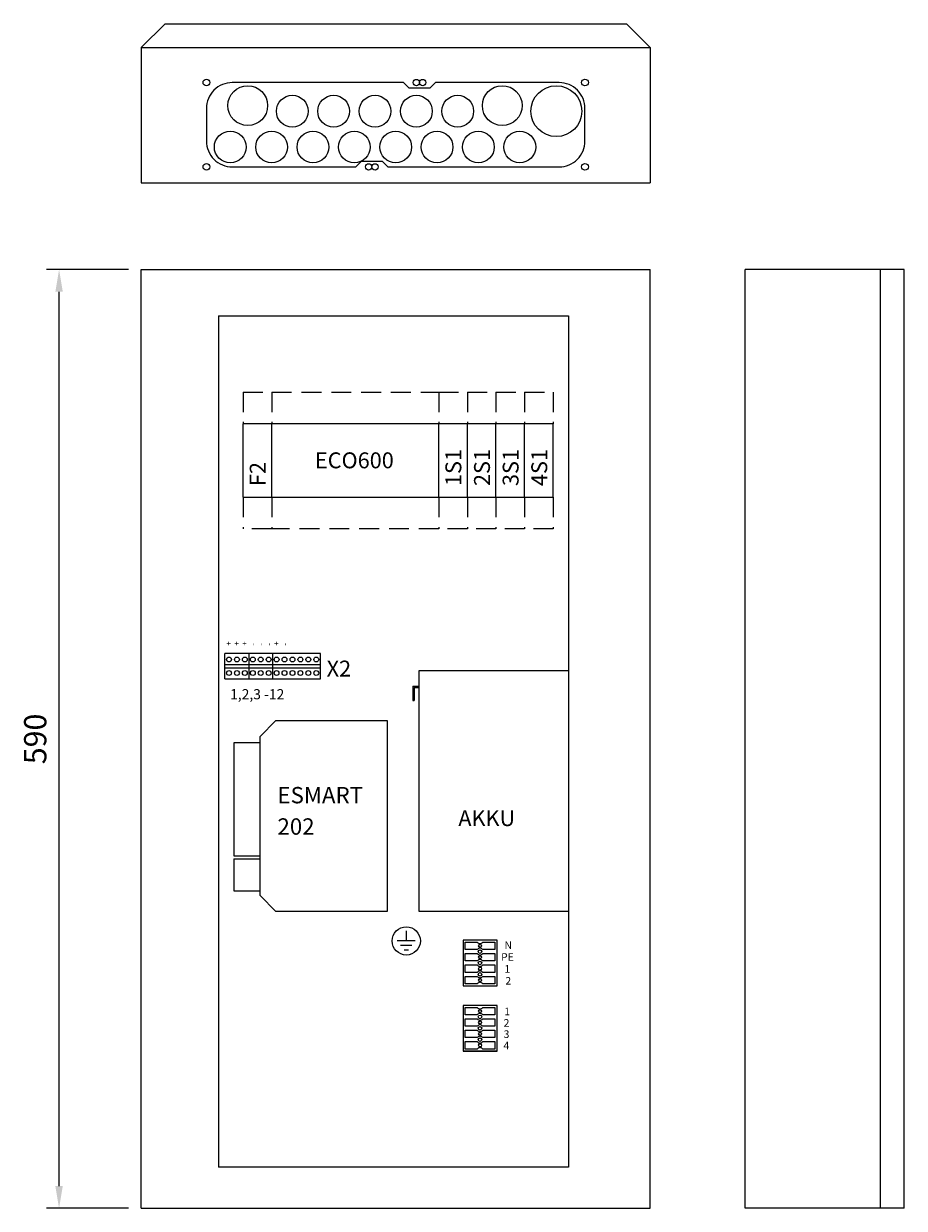
# Model space of a CAD drawing. Extents: x -345 to 4703, y -2592 to 191.
# Drawn here: x 4149 to 4703, y -1430 to -685 of the extents above; entities that cross this region are included whole.
import ezdxf

# ---------------------------------------------------------------- set-up
doc = ezdxf.new("R2010")
doc.units = 0
doc.header["$LTSCALE"] = 50
doc.header["$MEASUREMENT"] = 0
doc.linetypes.add('HIDDEN', pattern=[0.375, 0.25, -0.125])
for name, color, linetype in [('EHYTV1', 1, 'CONTINUOUS'), ('EHYTV5', 5, 'CONTINUOUS'), ('KATKOV1', 1, 'HIDDEN'), ('TEXT15', 1, 'CONTINUOUS')]:
    doc.layers.add(name, color=color, linetype=linetype)
doc.styles.add('COMPLEX', font='ROMANS')
doc.styles.add('ROMANS', font='romans')
doc.styles.get("Standard").update_dxf_attribs({"font": 'fiso'})

msp = doc.modelspace()

# ---------------------------------------------------------------- linework, layer by layer
at = {"layer": 'EHYTV1'}
for p, q in [((4223.12, -700.16), (4543.12, -700.16)), ((4215.12, -839.67), (4163.52, -839.67)), ((4687.85, -1429.67), (4687.85, -839.67)), ((4171.52, -1415.67), (4171.52, -853.67)), ((4271.84, -868.76), (4491.84, -868.76)), ((4287.17, -982.73), (4287.17, -936.73)), ((4305.17, -936.73), (4287.17, -936.73)), ((4410.17, -936.73), (4305.17, -936.73)), ((4305.17, -982.73), (4305.17, -936.73)), ((4410.17, -982.73), (4410.17, -936.73)), ((4428.17, -936.73), (4410.17, -936.73)), ((4428.17, -982.73), (4428.17, -936.73)), ((4446.17, -936.73), (4428.17, -936.73)), ((4446.17, -982.73), (4446.17, -936.73)), ((4464.17, -936.73), (4446.17, -936.73)), ((4464.17, -982.73), (4464.17, -936.73)), ((4482.17, -936.73), (4464.17, -936.73)), ((4482.17, -982.73), (4482.17, -936.73)), ((4287.17, -982.73), (4305.17, -982.73)), ((4305.17, -982.73), (4410.17, -982.73)), ((4410.17, -982.73), (4428.17, -982.73)), ((4428.17, -982.73), (4446.17, -982.73)), ((4446.17, -982.73), (4464.17, -982.73)), ((4464.17, -982.73), (4482.17, -982.73)), ((4275.73, -1096.94), (4275.73, -1081.04)), ((4335.8, -1081.04), (4275.73, -1081.04)), ((4290.74, -1081.04), (4290.74, -1096.94)), ((4305.7, -1081.04), (4305.7, -1096.94)), ((4335.8, -1096.94), (4335.8, -1081.04)), ((4275.73, -1087.91), (4335.8, -1087.91)), ((4275.73, -1090.07), (4335.8, -1090.07)), ((4397.84, -1243.1), (4397.84, -1091.61)), ((4397.84, -1091.61), (4491.84, -1091.61)), ((4491.84, -1091.61), (4491.84, -1243.1)), ((4275.73, -1096.94), (4335.8, -1096.94)), ((4393.84, -1101.61), (4393.84, -1110.61)), ((4393.84, -1101.61), (4397.84, -1101.61)), ((4394.64, -1102.41), (4394.64, -1110.61)), ((4394.64, -1102.41), (4397.84, -1102.41)), ((4393.84, -1110.61), (4394.64, -1110.61)), ((4297.84, -1133.11), (4307.84, -1123.11)), ((4307.84, -1123.11), (4377.84, -1123.11)), ((4377.84, -1123.11), (4377.84, -1243.1)), ((4281.34, -1137.05), (4281.34, -1208.1)), ((4297.84, -1137.05), (4281.34, -1137.05)), ((4297.84, -1233.1), (4297.84, -1133.11)), ((4281.34, -1208.1), (4297.84, -1208.1)), ((4281.34, -1210.1), (4281.34, -1230.1)), ((4281.34, -1210.1), (4297.84, -1210.1)), ((4281.34, -1230.1), (4297.84, -1230.1)), ((4307.84, -1243.1), (4297.84, -1233.1)), ((4377.84, -1243.1), (4307.84, -1243.1)), ((4491.84, -1243.1), (4397.84, -1243.1)), ((4389.77, -1255.28), (4389.77, -1261.66)), ((4395.41, -1261.66), (4384.12, -1261.66)), ((4393.3, -1264.48), (4386.24, -1264.48)), ((4446.87, -1261.2), (4425.44, -1261.2)), ((4425.44, -1261.2), (4425.44, -1289.77)), ((4446.87, -1289.77), (4446.87, -1261.2)), ((4388.35, -1267.31), (4391.18, -1267.31)), ((4425.44, -1289.77), (4446.87, -1289.77)), ((4446.87, -1302.24), (4425.44, -1302.24)), ((4425.44, -1302.24), (4425.44, -1330.81)), ((4446.87, -1330.81), (4446.87, -1302.24)), ((4425.44, -1330.81), (4446.87, -1330.81)), ((4446.87, -1330.81), (4425.44, -1330.81)), ((4215.12, -1429.67), (4163.52, -1429.67))]:
    msp.add_line(p, q, dxfattribs=at)
at = {"layer": 'EHYTV1', "linetype": 'Continuous'}
for p, q in [((4271.84, -868.76), (4271.84, -1403.76)), ((4491.84, -868.76), (4491.84, -1403.76)), ((4491.84, -1403.76), (4271.84, -1403.76))]:
    msp.add_line(p, q, dxfattribs=at)
at = {"layer": 'EHYTV1'}
for points in [[(4404.62, -725.66), (4391.62, -725.66), (4388.12, -722.16), (4280.37, -722.16, 0.414214), (4264.12, -738.41), (4264.12, -758.91, 0.414214), (4280.37, -775.16), (4358.12, -775.16), (4361.62, -771.66), (4374.62, -771.66), (4378.12, -775.16), (4485.87, -775.16, 0.414214), (4502.12, -758.91), (4502.12, -738.41, 0.414214), (4485.87, -722.16), (4408.12, -722.16)], [(4426.87, -1267.09), (4426.87, -1262.45), (4434.41, -1262.45, 0.512989), (4437.89, -1262.45), (4445.44, -1262.45), (4445.44, -1267.09), (4437.89, -1267.09, 0.512989), (4434.41, -1267.09)], [(4426.87, -1274.23), (4426.87, -1269.59), (4434.41, -1269.59, 0.512989), (4437.89, -1269.59), (4445.44, -1269.59), (4445.44, -1274.23), (4437.89, -1274.23, 0.512989), (4434.41, -1274.23)], [(4426.87, -1281.38), (4426.87, -1276.73), (4434.41, -1276.73, 0.512989), (4437.89, -1276.73), (4445.44, -1276.73), (4445.44, -1281.38), (4437.89, -1281.38, 0.512989), (4434.41, -1281.38)], [(4426.87, -1288.52), (4426.87, -1283.88), (4434.41, -1283.88, 0.512989), (4437.89, -1283.88), (4445.44, -1283.88), (4445.44, -1288.52), (4437.89, -1288.52, 0.512989), (4434.41, -1288.52)], [(4426.87, -1308.13), (4426.87, -1303.49), (4434.41, -1303.49, 0.512989), (4437.89, -1303.49), (4445.44, -1303.49), (4445.44, -1308.13), (4437.89, -1308.13, 0.512989), (4434.41, -1308.13)], [(4426.87, -1315.27), (4426.87, -1310.63), (4434.41, -1310.63, 0.512989), (4437.89, -1310.63), (4445.44, -1310.63), (4445.44, -1315.27), (4437.89, -1315.27, 0.512989), (4434.41, -1315.27)], [(4426.87, -1322.42), (4426.87, -1317.77), (4434.41, -1317.77, 0.512989), (4437.89, -1317.77), (4445.44, -1317.77), (4445.44, -1322.42), (4437.89, -1322.42, 0.512989), (4434.41, -1322.42)], [(4426.87, -1329.56), (4426.87, -1324.92), (4434.41, -1324.92, 0.512989), (4437.89, -1324.92), (4445.44, -1324.92), (4445.44, -1329.56), (4437.89, -1329.56, 0.512989), (4434.41, -1329.56)]]:
    msp.add_lwpolyline(points, format="xyb", close=True, dxfattribs=at)
for centre, radius in [((4264.12, -722.16), 2.1), ((4396.12, -722.16), 2), ((4400.12, -722.16), 2), ((4502.12, -722.16), 2.1), ((4290.12, -736.66), 12.5), ((4450.12, -736.66), 12.5), ((4484.12, -740.16), 16), ((4318.12, -740.16), 10), ((4344.12, -740.16), 10), ((4370.12, -740.16), 10), ((4396.12, -740.16), 10), ((4422.12, -740.16), 10), ((4279.12, -762.66), 10), ((4305.12, -762.66), 10), ((4331.12, -762.66), 10), ((4357.12, -762.66), 10), ((4383.12, -762.66), 10), ((4409.12, -762.66), 10), ((4435.12, -762.66), 10), ((4461.12, -762.66), 10), ((4264.12, -775.16), 2.1), ((4366.12, -775.16), 2), ((4370.12, -775.16), 2), ((4502.12, -775.16), 2.1), ((4278.33, -1084.72), 1.52), ((4283.32, -1084.72), 1.52), ((4288.31, -1084.72), 1.52), ((4293.3, -1084.72), 1.52), ((4298.28, -1084.72), 1.52), ((4303.27, -1084.72), 1.52), ((4308.26, -1084.72), 1.52), ((4313.25, -1084.72), 1.52), ((4318.23, -1084.72), 1.52), ((4323.22, -1084.72), 1.52), ((4328.21, -1084.72), 1.52), ((4333.2, -1084.72), 1.52), ((4278.33, -1093.25), 1.52), ((4283.32, -1093.25), 1.52), ((4288.31, -1093.25), 1.52), ((4293.3, -1093.25), 1.52), ((4298.28, -1093.25), 1.52), ((4303.27, -1093.25), 1.52), ((4308.26, -1093.25), 1.52), ((4313.25, -1093.25), 1.52), ((4318.23, -1093.25), 1.52), ((4323.22, -1093.25), 1.52), ((4328.21, -1093.25), 1.52), ((4333.2, -1093.25), 1.52), ((4389.77, -1261.64), 8.86), ((4436.15, -1264.77), 0.893), ((4436.15, -1268.34), 1.11), ((4436.15, -1271.91), 0.893), ((4436.15, -1275.48), 1.11), ((4436.15, -1279.06), 0.893), ((4436.15, -1282.63), 1.11), ((4436.15, -1286.2), 0.893), ((4436.15, -1309.38), 1.11), ((4436.15, -1305.81), 0.893), ((4436.15, -1316.52), 1.11), ((4436.15, -1312.95), 0.893), ((4436.15, -1323.67), 1.11), ((4436.15, -1320.1), 0.893), ((4436.15, -1327.24), 0.893)]:
    msp.add_circle(centre, radius, dxfattribs=at)
for points in [[(4169.19, -853.67), (4173.86, -853.67), (4171.52, -839.67)], [(4169.19, -1415.67), (4173.86, -1415.67), (4171.52, -1429.67)]]:
    msp.add_solid(points, dxfattribs=at)
at = {"layer": 'EHYTV5'}
for p, q in [((4238.12, -685.16), (4223.12, -700.16)), ((4238.12, -685.16), (4528.12, -685.16)), ((4528.12, -685.16), (4543.12, -700.16)), ((4223.12, -700.16), (4223.12, -785.16)), ((4543.12, -700.16), (4543.12, -785.16)), ((4223.12, -785.16), (4543.12, -785.16)), ((4223.12, -1429.67), (4223.12, -839.67)), ((4223.12, -839.67), (4543.12, -839.67)), ((4543.12, -1429.67), (4543.12, -839.67)), ((4602.85, -1429.67), (4602.85, -839.67)), ((4702.85, -839.67), (4602.85, -839.67)), ((4702.85, -1429.67), (4702.85, -839.67)), ((4223.12, -1429.67), (4543.12, -1429.67)), ((4702.85, -1429.67), (4602.85, -1429.67))]:
    msp.add_line(p, q, dxfattribs=at)
at = {"layer": 'KATKOV1'}
for p, q in [((4287.17, -916.73), (4287.17, -936.73)), ((4287.17, -916.73), (4305.17, -916.73)), ((4305.17, -916.73), (4410.17, -916.73)), ((4305.17, -916.73), (4305.17, -936.73)), ((4410.17, -916.73), (4410.17, -936.73)), ((4410.17, -916.73), (4428.17, -916.73)), ((4428.17, -916.73), (4428.17, -936.73)), ((4428.17, -916.73), (4446.17, -916.73)), ((4446.17, -916.73), (4446.17, -936.73)), ((4446.17, -916.73), (4464.17, -916.73)), ((4464.17, -916.73), (4464.17, -936.73)), ((4464.17, -916.73), (4482.17, -916.73)), ((4482.17, -916.73), (4482.17, -936.73)), ((4287.17, -982.73), (4287.17, -1002.73)), ((4305.17, -982.73), (4305.17, -1002.73)), ((4410.17, -982.73), (4410.17, -1002.73)), ((4428.17, -982.73), (4428.17, -1002.73)), ((4446.17, -982.73), (4446.17, -1002.73)), ((4464.17, -982.73), (4464.17, -1002.73)), ((4482.17, -982.73), (4482.17, -1002.73)), ((4305.17, -1002.73), (4287.17, -1002.73)), ((4410.17, -1002.73), (4305.17, -1002.73)), ((4428.17, -1002.73), (4410.17, -1002.73)), ((4446.17, -1002.73), (4428.17, -1002.73)), ((4464.17, -1002.73), (4446.17, -1002.73)), ((4482.17, -1002.73), (4464.17, -1002.73))]:
    msp.add_line(p, q, dxfattribs=at)

# ---------------------------------------------------------------- texts
at = {"layer": 'EHYTV1'}
for s, p in [('ECO600', (4332.36, -964.58)), ('AKKU', (4422.49, -1189.46))]:
    msp.add_text(s, height=10, dxfattribs=at).set_placement(p)
for s, p in [('1S1', (4424.38, -975.74)), ('2S1', (4442.38, -975.74)), ('3S1', (4460.38, -975.74)), ('4S1', (4478.38, -975.74)), ('F2', (4301.38, -975.74))]:
    msp.add_text(s, height=10, rotation=90, dxfattribs=at).set_placement(p)
at = {"layer": 'EHYTV1', "style": 'ROMANS'}
for s, height, p in [('X2', 10, (4339.73, -1095.46)), ('1,2,3 -12', 6.4, (4279.03, -1109.78)), ('ESMART', 10.273, (4308.8, -1175.15)), ('202', 10.273, (4308.8, -1194.85))]:
    msp.add_text(s, height=height, dxfattribs=at).set_placement(p)
at = {"layer": 'EHYTV1', "insert": (4156.52, -1134.67), "char_height": 14, "attachment_point": 5, "rotation": 90}
msp.add_mtext('\\A1;590', dxfattribs=at)
at = {"layer": 'TEXT15', "style": 'COMPLEX'}
for s, p in [('+', (4279.88, -1076.1)), ('+', (4284.87, -1076.1)), ('+', (4289.86, -1076.1)), ('-', (4295.07, -1076.1)), ('-', (4300.06, -1076.1)), ('-', (4305.05, -1076.1)), ('+', (4309.81, -1076.1)), ('-', (4315.02, -1076.1))]:
    msp.add_text(s, height=3.47, rotation=90, dxfattribs=at).set_placement(p)
for s, p in [('N', (4451.54, -1266.68)), ('PE', (4449.42, -1274.12)), ('1', (4451.54, -1281.56)), ('2', (4452.08, -1289.08)), ('1', (4451.37, -1308.31)), ('3', (4451.01, -1322.6)), ('2', (4450.99, -1315.53)), ('4', (4450.89, -1329.77))]:
    msp.add_text(s, height=4.76, dxfattribs=at).set_placement(p)

doc.saveas('drawing.dxf')
